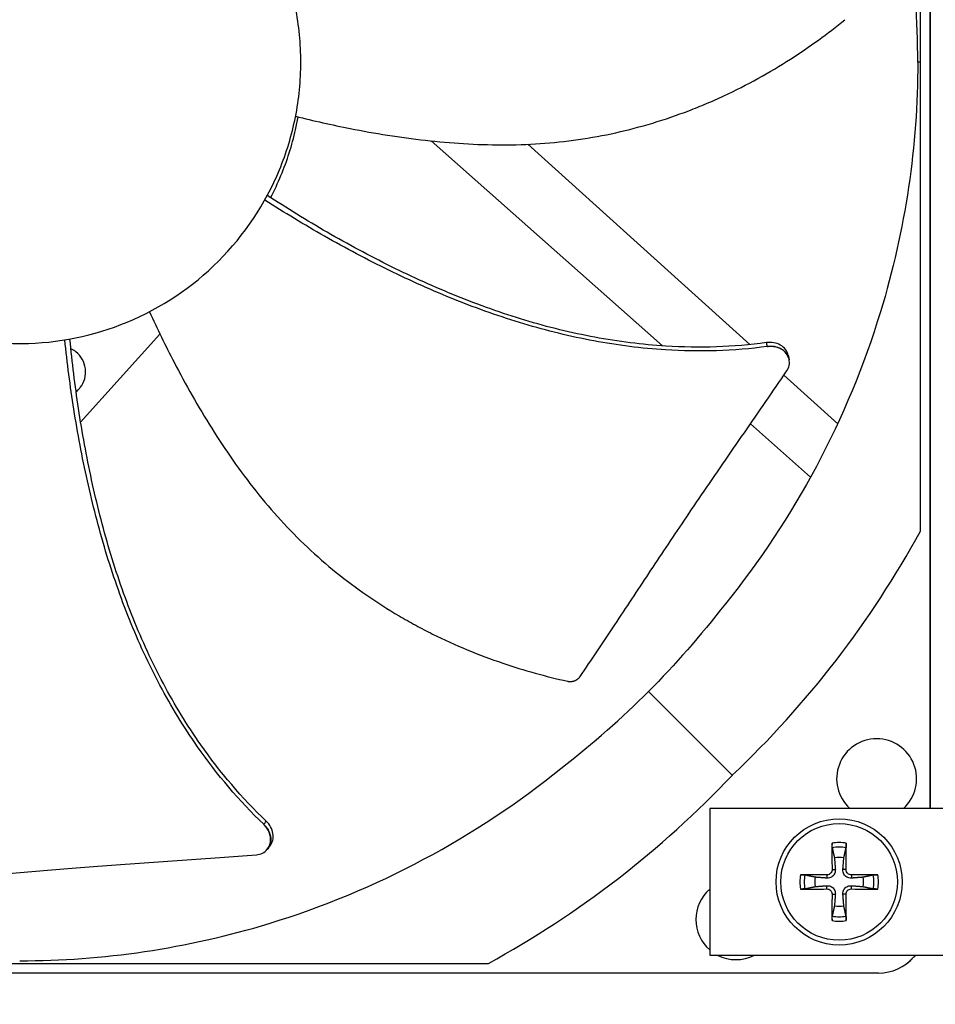
# Model space of a CAD drawing. Units: inches. Extents: x -75 to 34, y -12 to 51.
# Drawn here: x -39 to -37, y -3 to -1 of the extents above; entities that cross this region are included whole.
import ezdxf

# ---------------------------------------------------------------- set-up
doc = ezdxf.new("R2010")
doc.units = ezdxf.units.IN
doc.header["$MEASUREMENT"] = 0
for name, color, linetype in [('Fan', 84, 'Continuous'), ('Visible (ANSI)', 7, 'Continuous'), ('Visible Narrow (ANSI)', 7, 'Continuous')]:
    doc.layers.add(name, color=color, linetype=linetype)

msp = doc.modelspace()

# ---------------------------------------------------------------- linework, layer by layer
at = {"layer": 'Fan'}
for p, q in [((-37.00738, 0.74691), (-37.00738, -2.91784)), ((-37.00733, -2.91784), (-37.00733, 0.74691)), ((-37.03204, -2.21064), (-37.03204, 0.1818)), ((-37.03204, -1.01442), (-37.0387, -1.01442)), ((-38.28087, -1.21497), (-37.69003, -1.73798)), ((-37.46714, -1.73462), (-38.03395, -1.22359)), ((-39.17541, -1.93217), (-38.97298, -1.70764)), ((-37.67826, -1.7484), (-37.67826, -1.74841)), ((-37.36719, -1.77255), (-37.36706, -1.77321)), ((-37.2432, -1.93652), (-37.38054, -1.8127)), ((-39.19747, -1.86839), (-39.19747, -1.86838)), ((-39.18549, -1.94334), (-39.18548, -1.94334)), ((-37.46572, -1.93654), (-37.31216, -2.07247)), ((-37.51209, -2.83332), (-37.72597, -2.61944)), ((-37.56947, -2.91796), (-37.56975, -3.29202)), ((-36.44447, -2.91772), (-37.56947, -2.91796)), ((-38.69931, -3.02247), (-38.69974, -3.02298)), ((-37.27081, -3.0874), (-37.27108, -3.09573)), ((-37.25751, -3.0741), (-37.24918, -3.07383)), ((-37.22153, -3.0741), (-37.22986, -3.07383)), ((-37.20823, -3.0874), (-37.20796, -3.09573)), ((-37.27081, -3.12338), (-37.27108, -3.11505)), ((-37.25751, -3.13668), (-37.24918, -3.13695)), ((-37.22153, -3.13668), (-37.22986, -3.13695)), ((-37.20823, -3.12338), (-37.20796, -3.11505)), ((-40.52721, -3.31337), (-38.13477, -3.31337)), ((-37.56975, -3.29202), (-36.44475, -3.29286)), ((-37.13925, -3.33803), (-41.52274, -3.33803)), ((-37.1392, -3.33803), (-37.13925, -3.33803))]:
    msp.add_line(p, q, dxfattribs=at)
for radius in [0.161, 0.14893]:
    msp.add_circle((-37.23952, -3.10539), radius, dxfattribs=at)
for centre, radius, start, end in [((-37.14374, -2.84236), 0.10211, 312.32794, 227.69677), ((-37.23952, -3.10539), 0.10025, 79.55746, 100.44254), ((-37.23952, -3.10539), 0.08899, 78.65861, 101.34139), ((-37.23952, -3.10539), 0.06214, 78.91297, 101.08703), ((-37.23952, -3.10539), 0.10025, 169.55746, 190.44254), ((-37.23952, -3.10539), 0.08899, 168.65861, 191.34139), ((-37.23952, -3.10539), 0.08899, 348.65861, 11.34139), ((-37.23952, -3.10539), 0.10025, 349.55746, 10.44254), ((-37.23952, -3.10539), 0.06214, 168.91297, 191.08703), ((-37.23952, -3.10539), 0.06214, 348.91297, 11.08703), ((-37.50304, -3.20167), 0.10211, 130.69428, 229.21991), ((-37.23952, -3.10539), 0.06214, 258.91297, 281.08703), ((-37.23952, -3.10539), 0.10025, 259.55746, 280.44254), ((-37.23952, -3.10539), 0.08899, 258.65861, 281.34139), ((-37.50304, -3.20167), 0.10211, 242.24918, 297.66501)]:
    msp.add_arc(centre, radius, start, end, dxfattribs=at)
for centre, major_axis, ratio, start_param, end_param in [((-39.36324, -0.97998), (2.58097, -0.56256), 0.9722402, 5.6989217, 6.0047152), ((-39.36543, -0.98217), (-0.56256, 2.58097), 0.9722402, 3.4200627, 3.7258562), ((-37.23848, -3.10536), (0.00666, -0.20919), 0.0871557, 4.219033, 4.5596247), ((-37.24056, -3.10536), (0.00666, 0.20919), 0.0871557, 4.8651532, 5.205745), ((-37.23955, -3.10643), (-0.20919, 0.00666), 0.0871557, 4.8651532, 5.205745), ((-37.23949, -3.10643), (-0.20919, -0.00666), 0.0871557, 4.219033, 4.5596247), ((-37.23955, -3.10435), (0.20919, 0.00666), 0.0871557, 4.219033, 4.5596247), ((-37.23848, -3.10542), (-0.00666, -0.20919), 0.0871557, 4.8651532, 5.205745), ((-37.24056, -3.10542), (-0.00666, 0.20919), 0.0871557, 4.219033, 4.5596247), ((-37.23949, -3.10435), (0.20919, -0.00666), 0.0871557, 4.8651532, 5.205745), ((-37.13925, -3.21354), (0, 0.12448), 0.9771114, 3.1415927, 3.9809929), ((-37.1392, -3.21354), (0, 0.12448), 0.9771114, 3.1415927, 3.9809929), ((-37.13186, -3.20616), (-0.12448, 0), 0.9771114, 2.3021924, 2.3533584), ((-37.13181, -3.20616), (-0.12448, 0), 0.9771114, 2.3021924, 2.353358)]:
    msp.add_ellipse(centre, major_axis=major_axis, ratio=ratio, start_param=start_param, end_param=end_param, dxfattribs=at)
for points, knots in [([(-37.0387, -1.01442), (-37.03876, -0.80311), (-37.06989, -0.58777), (-37.13401, -0.37764), (-37.21781, -0.10299), (-37.35449, 0.15036), (-37.52973, 0.36704)], [-2.7936965, -2.7936965, -2.7936965, -2.7936965, -2.0638841, -2.0638841, -2.0638841, -1.1100546, -1.1100546, -1.1100546, -1.1100546]), ([(-38.61347, -1.01442), (-38.61347, -0.96746), (-38.6181, -0.9205), (-38.62726, -0.87444), (-38.63642, -0.82838), (-38.65012, -0.78323), (-38.66808, -0.73983), (-38.70399, -0.65303), (-38.75718, -0.57347), (-38.82359, -0.50705), (-38.89001, -0.44062), (-38.9696, -0.38744), (-39.05639, -0.35149), (-39.14317, -0.31554), (-39.23706, -0.29686), (-39.33099, -0.29686), (-39.33277, -0.29686), (-39.33455, -0.29687), (-39.33633, -0.29688), (-39.42847, -0.29758), (-39.52045, -0.31622), (-39.60559, -0.35149), (-39.69238, -0.38744), (-39.77195, -0.4406), (-39.83837, -0.50703), (-39.9048, -0.57345), (-39.95798, -0.65304), (-39.99392, -0.73982), (-40.02987, -0.8266), (-40.04854, -0.92049), (-40.04854, -1.01442)], [-4.5082984, -4.5082984, -4.5082984, -4.5082984, -4.3674141, -4.3674141, -4.3674141, -4.2265226, -4.2265226, -4.2265226, -3.9447611, -3.9447611, -3.9447611, -3.6629924, -3.6629924, -3.6629924, -3.3812237, -3.3812237, -3.3812237, -3.3758863, -3.3758863, -3.3758863, -3.0994579, -3.0994579, -3.0994579, -2.8176865, -2.8176865, -2.8176865, -2.5359177, -2.5359177, -2.5359177, -2.2541491, -2.2541491, -2.2541491, -2.2541491]), ([(-38.62682, -1.15217), (-38.58083, -1.16364), (-38.47181, -1.18823), (-38.29602, -1.21634), (-38.10007, -1.22934), (-37.93734, -1.21872), (-37.80934, -1.19526), (-37.71494, -1.17049), (-37.63804, -1.1442), (-37.57785, -1.11995), (-37.48895, -1.08053), (-37.36749, -1.01294), (-37.26887, -0.94142), (-37.22473, -0.90577)], [-1.4641096, -1.4641096, -1.4641096, -1.4641096, -1.3231165, -1.1340998, -0.9450832, -0.7560665, -0.6615582, -0.5670499, -0.4725416, -0.4252874, -0.3780333, -0.1890166, -0.0211877, -0.0211877, -0.0211877, -0.0211877]), ([(-40.04854, -1.01442), (-40.04854, -1.0162), (-40.04854, -1.01798), (-40.04852, -1.01976), (-40.04783, -1.1119), (-40.02919, -1.20388), (-39.99392, -1.28902), (-39.95797, -1.37581), (-39.90481, -1.45537), (-39.83838, -1.5218), (-39.77196, -1.58822), (-39.69237, -1.6414), (-39.60559, -1.67735), (-39.5188, -1.7133), (-39.42492, -1.73197), (-39.33099, -1.73197), (-39.32921, -1.73197), (-39.32743, -1.73196), (-39.32565, -1.73195), (-39.2335, -1.73126), (-39.14154, -1.71262), (-39.05639, -1.67735), (-38.96961, -1.6414), (-38.89003, -1.58823), (-38.8236, -1.5218), (-38.75718, -1.45538), (-38.70399, -1.3758), (-38.66808, -1.28901), (-38.65012, -1.24562), (-38.63642, -1.20046), (-38.62726, -1.1544), (-38.6181, -1.10834), (-38.61347, -1.06138), (-38.61347, -1.01442)], [-2.2541491, -2.2541491, -2.2541491, -2.2541491, -2.2488118, -2.2488118, -2.2488118, -1.9723835, -1.9723835, -1.9723835, -1.6906122, -1.6906122, -1.6906122, -1.4088432, -1.4088432, -1.4088432, -1.1270746, -1.1270746, -1.1270746, -1.1217433, -1.1217433, -1.1217433, -0.8453158, -0.8453158, -0.8453158, -0.5635492, -0.5635492, -0.5635492, -0.2817758, -0.2817758, -0.2817758, -0.1408879, -0.1408879, -0.1408879, 0, 0, 0, 0]), ([(-37.0387, -1.01442), (-37.03876, -1.22572), (-37.06989, -1.44106), (-37.13401, -1.6512), (-37.21781, -1.92584), (-37.35449, -2.17919), (-37.52973, -2.39587)], [-2.7936965, -2.7936965, -2.7936965, -2.7936965, -2.0638841, -2.0638841, -2.0638841, -1.1100546, -1.1100546, -1.1100546, -1.1100546]), ([(-38.69053, -1.35985), (-38.68093, -1.34141), (-38.67211, -1.32252), (-38.64839, -1.26539), (-38.63591, -1.22614), (-38.62442, -1.17557), (-38.62221, -1.1647), (-38.62026, -1.1538)], [2.0874771, 2.0874771, 2.0874771, 2.0874771, 2.15168434, 2.15168434, 2.27818053, 2.27818053, 2.31270611, 2.31270611, 2.31270611, 2.31270611]), ([(-37.42478, -1.72953), (-37.50949, -1.74123), (-37.65718, -1.74559), (-37.86357, -1.71945), (-38.04216, -1.67543), (-38.21579, -1.61339), (-38.38441, -1.53708), (-38.54575, -1.45039), (-38.64907, -1.38678), (-38.69908, -1.35432)], [0.1119019, 0.1119019, 0.1119019, 0.1119019, 0.3780333, 0.5670499, 0.7560665, 0.9450832, 1.1340998, 1.3231165, 1.5064375, 1.5064375, 1.5064375, 1.5064375]), ([(-37.42266, -1.73954), (-37.50853, -1.75116), (-37.65773, -1.75527), (-37.86582, -1.72878), (-38.04545, -1.68464), (-38.22006, -1.62268), (-38.3897, -1.54671), (-38.55169, -1.46076), (-38.65543, -1.39791), (-38.70551, -1.36599)], [0.1106744, 0.1106744, 0.1106744, 0.1106744, 0.3780333, 0.5670499, 0.7560665, 0.9450832, 1.1340998, 1.3231165, 1.505084, 1.505084, 1.505084, 1.505084]), ([(-38.99964, -1.65086), (-38.97994, -1.69397), (-38.93119, -1.79453), (-38.84357, -1.94949), (-38.73156, -2.11079), (-38.6218, -2.2314), (-38.52364, -2.31684), (-38.44542, -2.3752), (-38.37692, -2.41894), (-38.32043, -2.45087), (-38.23418, -2.49581), (-38.10561, -2.54862), (-37.98821, -2.58113), (-37.93282, -2.59342)], [-1.4640964, -1.4640964, -1.4640964, -1.4640964, -1.3231165, -1.1340998, -0.9450832, -0.7560665, -0.6615582, -0.5670499, -0.4725416, -0.4252874, -0.3780333, -0.1890166, -0.0211877, -0.0211877, -0.0211877, -0.0211877]), ([(-38.70809, -2.95852), (-38.77071, -2.89862), (-38.86696, -2.78454), (-38.97598, -2.60533), (-39.05347, -2.43737), (-39.1139, -2.26222), (-39.16027, -2.08223), (-39.19407, -1.90199), (-39.20961, -1.78169), (-39.21588, -1.72264)], [0.1106744, 0.1106744, 0.1106744, 0.1106744, 0.3780333, 0.5670499, 0.7560665, 0.9450832, 1.1340998, 1.3231165, 1.505093, 1.505093, 1.505093, 1.505093]), ([(-38.70159, -2.95062), (-38.76355, -2.89169), (-38.85904, -2.77893), (-38.96728, -2.60128), (-39.04422, -2.4342), (-39.10397, -2.25977), (-39.14944, -2.08036), (-39.18226, -1.90016), (-39.19694, -1.77972), (-39.20275, -1.72038)], [0.1119019, 0.1119019, 0.1119019, 0.1119019, 0.3780333, 0.5670499, 0.7560665, 0.9450832, 1.1340998, 1.3231165, 1.5064532, 1.5064532, 1.5064532, 1.5064532]), ([(-37.36901, -1.76317), (-37.36909, -1.76275), (-37.36918, -1.76232), (-37.37052, -1.75656), (-37.37295, -1.75153), (-37.37996, -1.7426), (-37.38447, -1.73878), (-37.39481, -1.73296), (-37.4005, -1.73095), (-37.41249, -1.72881), (-37.41868, -1.72869), (-37.42478, -1.72953)], [0.09024603, 0.09024603, 0.09024603, 0.09024603, 0.09411872, 0.09411872, 0.14306792, 0.14306792, 0.19202167, 0.19202167, 0.23922364, 0.23922364, 0.28612437, 0.28612437, 0.28612437, 0.28612437]), ([(-39.18681, -1.85634), (-39.17811, -1.8465), (-39.17728, -1.84551), (-39.17118, -1.83754), (-39.16738, -1.82989), (-39.16283, -1.81343), (-39.16218, -1.80476), (-39.16428, -1.78763), (-39.16703, -1.77936), (-39.17543, -1.7646), (-39.18093, -1.7582), (-39.19142, -1.7499), (-39.19571, -1.74725), (-39.20024, -1.74511)], [-0.3733805, -0.3733805, -0.3733805, -0.3733805, -0.36160367, -0.36160367, -0.2971877, -0.2971877, -0.23184271, -0.23184271, -0.16613796, -0.16613796, -0.10238864, -0.10238864, -0.06407772, -0.06407772, -0.06407772, -0.06407772]), ([(-37.37368, -1.80272), (-37.37049, -1.79809), (-37.36829, -1.79303), (-37.3661, -1.78255), (-37.36613, -1.77721), (-37.36852, -1.76671), (-37.37094, -1.76167), (-37.37791, -1.75272), (-37.38241, -1.74889), (-37.39273, -1.74304), (-37.39841, -1.74101), (-37.41038, -1.73885), (-37.41656, -1.73871), (-37.42266, -1.73954)], [-0.28606757, -0.28606757, -0.28606757, -0.28606757, -0.23922669, -0.23922669, -0.1919871, -0.1919871, -0.14303532, -0.14303532, -0.09407907, -0.09407907, -0.04687533, -0.04687533, -0.00001269, -0.00001269, -0.00001269, -0.00001269]), ([(-37.90082, -2.58172), (-37.87117, -2.53803), (-37.84382, -2.4972), (-37.81746, -2.45762), (-37.80266, -2.43541), (-37.78818, -2.41358), (-37.77379, -2.39187), (-37.75939, -2.37015), (-37.74507, -2.34853), (-37.73062, -2.32674), (-37.71616, -2.30495), (-37.70156, -2.28298), (-37.68658, -2.26053), (-37.6716, -2.23809), (-37.65624, -2.21516), (-37.6403, -2.19152), (-37.62437, -2.16787), (-37.60785, -2.1435), (-37.5904, -2.11797), (-37.57296, -2.09243), (-37.55457, -2.06572), (-37.53626, -2.03911), (-37.51794, -2.01249), (-37.4997, -1.98595), (-37.48144, -1.9594), (-37.46317, -1.93284), (-37.44489, -1.90626), (-37.42662, -1.87969), (-37.40897, -1.85403), (-37.39132, -1.82838), (-37.37368, -1.80272)], [-0.92018523, -0.92018523, -0.92018523, -0.92018523, -0.78104286, -0.78104286, -0.78104286, -0.70293858, -0.70293858, -0.70293858, -0.62483429, -0.62483429, -0.62483429, -0.54673001, -0.54673001, -0.54673001, -0.46862572, -0.46862572, -0.46862572, -0.39052143, -0.39052143, -0.39052143, -0.31241715, -0.31241715, -0.31241715, -0.23431286, -0.23431286, -0.23431286, -0.15620857, -0.15620857, -0.15620857, -0.08078383, -0.08078383, -0.08078383, -0.08078383]), ([(-37.93282, -2.59342), (-37.93214, -2.59357), (-37.93146, -2.5937), (-37.93078, -2.5938), (-37.93008, -2.59391), (-37.92938, -2.594), (-37.92868, -2.59407), (-37.92797, -2.59413), (-37.92725, -2.59417), (-37.92653, -2.59419), (-37.92581, -2.59421), (-37.92508, -2.59421), (-37.92435, -2.59418), (-37.92362, -2.59415), (-37.92288, -2.5941), (-37.92216, -2.59402), (-37.92142, -2.59394), (-37.92069, -2.59384), (-37.91996, -2.59371), (-37.91923, -2.59358), (-37.91851, -2.59342), (-37.91779, -2.59325), (-37.91707, -2.59307), (-37.91636, -2.59286), (-37.91565, -2.59263), (-37.91495, -2.5924), (-37.91426, -2.59215), (-37.91358, -2.59187), (-37.9129, -2.5916), (-37.91223, -2.5913), (-37.91158, -2.59097), (-37.91093, -2.59065), (-37.91029, -2.59031), (-37.90967, -2.58994), (-37.90906, -2.58958), (-37.90846, -2.5892), (-37.90787, -2.58879), (-37.90729, -2.58839), (-37.90673, -2.58797), (-37.90619, -2.58754), (-37.90566, -2.5871), (-37.90514, -2.58665), (-37.90464, -2.58618), (-37.90415, -2.58572), (-37.90368, -2.58525), (-37.90322, -2.58475), (-37.90278, -2.58427), (-37.90235, -2.58377), (-37.90195, -2.58326), (-37.90155, -2.58276), (-37.90117, -2.58224), (-37.90082, -2.58172)], [-0.037237658, -0.037237658, -0.037237658, -0.037237658, -0.035163436, -0.035163436, -0.035163436, -0.033047847, -0.033047847, -0.033047847, -0.030895052, -0.030895052, -0.030895052, -0.028709728, -0.028709728, -0.028709728, -0.026497035, -0.026497035, -0.026497035, -0.024262561, -0.024262561, -0.024262561, -0.022012245, -0.022012245, -0.022012245, -0.019752285, -0.019752285, -0.019752285, -0.017489049, -0.017489049, -0.017489049, -0.015228956, -0.015228956, -0.015228956, -0.012978379, -0.012978379, -0.012978379, -0.01074353, -0.01074353, -0.01074353, -0.008530366, -0.008530366, -0.008530366, -0.006344494, -0.006344494, -0.006344494, -0.004191097, -0.004191097, -0.004191097, -0.002074876, -0.002074876, -0.002074876, 0, 0, 0, 0]), ([(-39.33099, -3.30671), (-39.11968, -3.30665), (-38.90435, -3.27552), (-38.69421, -3.2114), (-38.41957, -3.1276), (-38.16622, -2.99092), (-37.94953, -2.81568)], [-2.7936965, -2.7936965, -2.7936965, -2.7936965, -2.0638841, -2.0638841, -2.0638841, -1.1100546, -1.1100546, -1.1100546, -1.1100546]), ([(-38.72694, -3.03621), (-38.72133, -3.03581), (-38.71601, -3.03438), (-38.70645, -3.02956), (-38.70229, -3.0262), (-38.69558, -3.01779), (-38.69314, -3.01275), (-38.69049, -3.00172), (-38.6903, -2.99582), (-38.69217, -2.98411), (-38.69412, -2.9784), (-38.69989, -2.96769), (-38.70364, -2.96277), (-38.70809, -2.95852)], [-0.28606759, -0.28606759, -0.28606759, -0.28606759, -0.23922671, -0.23922671, -0.19198712, -0.19198712, -0.14303533, -0.14303533, -0.09407908, -0.09407908, -0.04687533, -0.04687533, -0.00001269, -0.00001269, -0.00001269, -0.00001269]), ([(-38.69311, -3.0152), (-38.69283, -3.01487), (-38.69256, -3.01453), (-38.68889, -3.0099), (-38.68647, -3.00485), (-38.68386, -2.99381), (-38.68369, -2.9879), (-38.68558, -2.97619), (-38.68756, -2.97048), (-38.69336, -2.95978), (-38.69713, -2.95486), (-38.70159, -2.95062)], [0.09024603, 0.09024603, 0.09024603, 0.09024603, 0.09411872, 0.09411872, 0.14306792, 0.14306792, 0.19202168, 0.19202168, 0.23922364, 0.23922364, 0.28612437, 0.28612437, 0.28612437, 0.28612437]), ([(-37.25702, -3.01814), (-37.2571, -3.01775), (-37.25719, -3.01721), (-37.25734, -3.01592), (-37.25743, -3.01491), (-37.25756, -3.01302), (-37.25762, -3.01181), (-37.25768, -3.00976), (-37.2577, -3.00855), (-37.2577, -3.00734), (-37.25769, -3.00707), (-37.25769, -3.0068)], [0.071286723, 0.071286723, 0.071286723, 0.071286723, 0.077552899, 0.077552899, 0.085291702, 0.085291702, 0.093119315, 0.093119315, 0.100952605, 0.100952605, 0.10310944, 0.10310944, 0.10310944, 0.10310944]), ([(-37.22135, -3.0068), (-37.22135, -3.00707), (-37.22134, -3.00734), (-37.22134, -3.00855), (-37.22136, -3.00976), (-37.22142, -3.01181), (-37.22148, -3.01302), (-37.22161, -3.01491), (-37.2217, -3.01592), (-37.22186, -3.01721), (-37.22194, -3.01775), (-37.22202, -3.01814)], [0.021217555, 0.021217555, 0.021217555, 0.021217555, 0.02337439, 0.02337439, 0.03120768, 0.03120768, 0.039035293, 0.039035293, 0.046774096, 0.046774096, 0.053040273, 0.053040273, 0.053040273, 0.053040273]), ([(-39.66466, -3.10977), (-39.61201, -3.1057), (-39.56304, -3.10164), (-39.51566, -3.09757), (-39.48907, -3.09528), (-39.46298, -3.093), (-39.43702, -3.09072), (-39.41106, -3.08843), (-39.38524, -3.08615), (-39.35919, -3.08386), (-39.33314, -3.08158), (-39.30686, -3.07929), (-39.27997, -3.07701), (-39.25308, -3.07472), (-39.22558, -3.07244), (-39.19716, -3.07016), (-39.16873, -3.06788), (-39.13939, -3.0656), (-39.10854, -3.06332), (-39.0777, -3.06104), (-39.04536, -3.05876), (-39.01313, -3.05648), (-38.9809, -3.0542), (-38.94878, -3.05192), (-38.91663, -3.04964), (-38.88448, -3.04736), (-38.8523, -3.04509), (-38.82013, -3.04281), (-38.78906, -3.04061), (-38.75801, -3.03841), (-38.72694, -3.03621)], [-0.92018523, -0.92018523, -0.92018523, -0.92018523, -0.78104286, -0.78104286, -0.78104286, -0.70293858, -0.70293858, -0.70293858, -0.62483429, -0.62483429, -0.62483429, -0.54673001, -0.54673001, -0.54673001, -0.46862572, -0.46862572, -0.46862572, -0.39052143, -0.39052143, -0.39052143, -0.31241715, -0.31241715, -0.31241715, -0.23431286, -0.23431286, -0.23431286, -0.15620857, -0.15620857, -0.15620857, -0.08078383, -0.08078383, -0.08078383, -0.08078383]), ([(-37.33811, -3.08722), (-37.33784, -3.08722), (-37.33757, -3.08721), (-37.33636, -3.08721), (-37.33515, -3.08723), (-37.3331, -3.08729), (-37.33189, -3.08735), (-37.33, -3.08748), (-37.32899, -3.08757), (-37.3277, -3.08773), (-37.32716, -3.08781), (-37.32677, -3.08789)], [0.021217555, 0.021217555, 0.021217555, 0.021217555, 0.02337439, 0.02337439, 0.03120768, 0.03120768, 0.039035293, 0.039035293, 0.046774096, 0.046774096, 0.053040273, 0.053040273, 0.053040273, 0.053040273]), ([(-37.24918, -3.07383), (-37.24899, -3.07624), (-37.24924, -3.07875), (-37.25028, -3.0825), (-37.25093, -3.08414), (-37.25269, -3.08723), (-37.25381, -3.08868), (-37.25623, -3.0911), (-37.25768, -3.09222), (-37.26077, -3.09398), (-37.26241, -3.09463), (-37.26616, -3.09567), (-37.26867, -3.09592), (-37.27108, -3.09573)], [0.234363821, 0.234363821, 0.234363821, 0.234363821, 0.253530826, 0.253530826, 0.266545561, 0.266545561, 0.279560296, 0.279560296, 0.29257503, 0.29257503, 0.305589765, 0.305589765, 0.32475677, 0.32475677, 0.32475677, 0.32475677]), ([(-37.25751, -3.0741), (-37.25748, -3.0757), (-37.25776, -3.07742), (-37.25899, -3.08063), (-37.25994, -3.0821), (-37.26216, -3.08446), (-37.26357, -3.0855), (-37.26669, -3.08693), (-37.26839, -3.08732), (-37.27026, -3.0874), (-37.27054, -3.0874), (-37.27081, -3.0874)], [0, 0, 0, 0, 0.012351042, 0.012351042, 0.024702084, 0.024702084, 0.037028418, 0.037028418, 0.049354751, 0.049354751, 0.05144155, 0.05144155, 0.05144155, 0.05144155]), ([(-37.20796, -3.09573), (-37.21037, -3.09592), (-37.21288, -3.09567), (-37.21663, -3.09463), (-37.21827, -3.09398), (-37.22136, -3.09222), (-37.22281, -3.0911), (-37.22523, -3.08868), (-37.22635, -3.08723), (-37.22811, -3.08414), (-37.22876, -3.0825), (-37.2298, -3.07875), (-37.23005, -3.07624), (-37.22986, -3.07383)], [0.234363821, 0.234363821, 0.234363821, 0.234363821, 0.253530826, 0.253530826, 0.266545561, 0.266545561, 0.279560296, 0.279560296, 0.29257503, 0.29257503, 0.305589765, 0.305589765, 0.32475677, 0.32475677, 0.32475677, 0.32475677]), ([(-37.20823, -3.0874), (-37.20983, -3.08743), (-37.21155, -3.08715), (-37.21476, -3.08592), (-37.21623, -3.08497), (-37.21859, -3.08275), (-37.21963, -3.08134), (-37.22106, -3.07822), (-37.22145, -3.07652), (-37.22153, -3.07465), (-37.22153, -3.07437), (-37.22153, -3.0741)], [0, 0, 0, 0, 0.012351042, 0.012351042, 0.024702084, 0.024702084, 0.037028418, 0.037028418, 0.049354751, 0.049354751, 0.05144155, 0.05144155, 0.05144155, 0.05144155]), ([(-37.15227, -3.08789), (-37.15188, -3.08781), (-37.15134, -3.08773), (-37.15005, -3.08757), (-37.14904, -3.08748), (-37.14715, -3.08735), (-37.14594, -3.08729), (-37.14389, -3.08723), (-37.14268, -3.08721), (-37.14147, -3.08721), (-37.1412, -3.08722), (-37.14093, -3.08722)], [0.071286723, 0.071286723, 0.071286723, 0.071286723, 0.077552899, 0.077552899, 0.085291702, 0.085291702, 0.093119315, 0.093119315, 0.100952605, 0.100952605, 0.10310944, 0.10310944, 0.10310944, 0.10310944]), ([(-37.32677, -3.12289), (-37.32716, -3.12297), (-37.3277, -3.12306), (-37.32899, -3.12321), (-37.33, -3.1233), (-37.33189, -3.12343), (-37.3331, -3.12349), (-37.33515, -3.12355), (-37.33636, -3.12357), (-37.33757, -3.12357), (-37.33784, -3.12356), (-37.33811, -3.12356)], [0.071286723, 0.071286723, 0.071286723, 0.071286723, 0.077552899, 0.077552899, 0.085291702, 0.085291702, 0.093119315, 0.093119315, 0.100952605, 0.100952605, 0.10310944, 0.10310944, 0.10310944, 0.10310944]), ([(-37.27108, -3.11505), (-37.26867, -3.11486), (-37.26616, -3.11511), (-37.26241, -3.11615), (-37.26077, -3.1168), (-37.25768, -3.11856), (-37.25623, -3.11968), (-37.25381, -3.1221), (-37.25269, -3.12355), (-37.25093, -3.12664), (-37.25028, -3.12828), (-37.24924, -3.13203), (-37.24899, -3.13454), (-37.24918, -3.13695)], [0.234363821, 0.234363821, 0.234363821, 0.234363821, 0.253530826, 0.253530826, 0.266545561, 0.266545561, 0.279560296, 0.279560296, 0.29257503, 0.29257503, 0.305589765, 0.305589765, 0.32475677, 0.32475677, 0.32475677, 0.32475677]), ([(-37.27081, -3.12338), (-37.26921, -3.12335), (-37.26749, -3.12363), (-37.26428, -3.12486), (-37.26281, -3.12581), (-37.26045, -3.12803), (-37.25941, -3.12944), (-37.25798, -3.13256), (-37.25759, -3.13426), (-37.25751, -3.13613), (-37.25751, -3.13641), (-37.25751, -3.13668)], [0, 0, 0, 0, 0.012351042, 0.012351042, 0.024702084, 0.024702084, 0.037028418, 0.037028418, 0.049354751, 0.049354751, 0.05144155, 0.05144155, 0.05144155, 0.05144155]), ([(-37.22986, -3.13695), (-37.23005, -3.13454), (-37.2298, -3.13203), (-37.22876, -3.12828), (-37.22811, -3.12664), (-37.22635, -3.12355), (-37.22523, -3.1221), (-37.22281, -3.11968), (-37.22136, -3.11856), (-37.21827, -3.1168), (-37.21663, -3.11615), (-37.21288, -3.11511), (-37.21037, -3.11486), (-37.20796, -3.11505)], [0.234363821, 0.234363821, 0.234363821, 0.234363821, 0.253530826, 0.253530826, 0.266545561, 0.266545561, 0.279560296, 0.279560296, 0.29257503, 0.29257503, 0.305589765, 0.305589765, 0.32475677, 0.32475677, 0.32475677, 0.32475677]), ([(-37.22153, -3.13668), (-37.22156, -3.13508), (-37.22128, -3.13336), (-37.22005, -3.13015), (-37.2191, -3.12868), (-37.21688, -3.12632), (-37.21547, -3.12528), (-37.21235, -3.12385), (-37.21065, -3.12346), (-37.20878, -3.12338), (-37.2085, -3.12338), (-37.20823, -3.12338)], [0, 0, 0, 0, 0.012351042, 0.012351042, 0.024702084, 0.024702084, 0.037028418, 0.037028418, 0.049354751, 0.049354751, 0.05144155, 0.05144155, 0.05144155, 0.05144155]), ([(-37.14093, -3.12356), (-37.1412, -3.12356), (-37.14147, -3.12357), (-37.14268, -3.12357), (-37.14389, -3.12355), (-37.14594, -3.12349), (-37.14715, -3.12343), (-37.14904, -3.1233), (-37.15005, -3.12321), (-37.15134, -3.12306), (-37.15188, -3.12297), (-37.15227, -3.12289)], [0.021217555, 0.021217555, 0.021217555, 0.021217555, 0.02337439, 0.02337439, 0.03120768, 0.03120768, 0.039035293, 0.039035293, 0.046774096, 0.046774096, 0.053040273, 0.053040273, 0.053040273, 0.053040273]), ([(-37.25769, -3.20398), (-37.25769, -3.20371), (-37.2577, -3.20344), (-37.2577, -3.20223), (-37.25768, -3.20102), (-37.25762, -3.19897), (-37.25756, -3.19776), (-37.25743, -3.19587), (-37.25734, -3.19486), (-37.25719, -3.19357), (-37.2571, -3.19303), (-37.25702, -3.19264)], [0.021217555, 0.021217555, 0.021217555, 0.021217555, 0.02337439, 0.02337439, 0.03120768, 0.03120768, 0.039035293, 0.039035293, 0.046774096, 0.046774096, 0.053040273, 0.053040273, 0.053040273, 0.053040273]), ([(-37.22202, -3.19264), (-37.22194, -3.19303), (-37.22186, -3.19357), (-37.2217, -3.19486), (-37.22161, -3.19587), (-37.22148, -3.19776), (-37.22142, -3.19897), (-37.22136, -3.20102), (-37.22134, -3.20223), (-37.22134, -3.20344), (-37.22135, -3.20371), (-37.22135, -3.20398)], [0.071286723, 0.071286723, 0.071286723, 0.071286723, 0.077552899, 0.077552899, 0.085291702, 0.085291702, 0.093119315, 0.093119315, 0.100952605, 0.100952605, 0.10310944, 0.10310944, 0.10310944, 0.10310944])]:
    msp.add_open_spline(points, degree=3, knots=knots, dxfattribs=at)
for points in [[(-38.99964, -1.65086), (-38.99948, -1.65078), (-38.99932, -1.6507), (-38.99917, -1.65061)], [(-37.42266, -1.73954), (-37.42337, -1.7362), (-37.42408, -1.73287), (-37.42478, -1.72953)], [(-37.36901, -1.76317), (-37.3684, -1.7663), (-37.3678, -1.76942), (-37.36719, -1.77255)], [(-37.52973, -2.39587), (-37.59468, -2.47956), (-37.65814, -2.55161), (-37.72597, -2.61944)], [(-37.94953, -2.81568), (-37.86585, -2.75073), (-37.79379, -2.68727), (-37.72597, -2.61944)], [(-38.70809, -2.95852), (-38.70592, -2.95588), (-38.70376, -2.95325), (-38.70159, -2.95062)], [(-38.69311, -3.0152), (-38.69518, -3.01762), (-38.69724, -3.02004), (-38.69931, -3.02247)]]:
    msp.add_open_spline(points, degree=3, dxfattribs=at)
for points, weights in [([(-37.42266, -1.73954), (-37.37508, -1.73185), (-37.36719, -1.77255)], [0.999996391312, 0.622605038328, 0.747936769773]), ([(-38.70809, -2.95852), (-38.67242, -2.99092), (-38.69931, -3.02247)], [0.999996391278, 0.622605027705, 0.747936776832]), ([(-37.25702, -3.01814), (-37.25375, -3.03361), (-37.25147, -3.04441)], [1.00365917717, 1.01795398471, 1]), ([(-37.22757, -3.04441), (-37.22529, -3.03361), (-37.22202, -3.01814)], [1, 1.0179539845, 1.00365917713]), ([(-37.25147, -3.04441), (-37.24996, -3.06366), (-37.24918, -3.07383)], [1, 1.38541457538, 1.73210935313]), ([(-37.22986, -3.07383), (-37.22908, -3.06366), (-37.22757, -3.04441)], [1.73210935317, 1.3854145754, 1]), ([(-37.3005, -3.09344), (-37.3113, -3.09116), (-37.32677, -3.08789)], [1, 1.01795398464, 1.00365917716]), ([(-37.15227, -3.08789), (-37.16774, -3.09116), (-37.17854, -3.09344)], [1.00365915768, 1.0179538839, 1]), ([(-37.27108, -3.09573), (-37.28125, -3.09495), (-37.3005, -3.09344)], [1.73210935317, 1.3854145754, 1]), ([(-37.17854, -3.09344), (-37.19779, -3.09495), (-37.20796, -3.09573)], [1, 1.38541457538, 1.73210935313]), ([(-37.32677, -3.12289), (-37.3113, -3.11962), (-37.3005, -3.11734)], [1.00365915768, 1.0179538839, 1]), ([(-37.3005, -3.11734), (-37.28125, -3.11583), (-37.27108, -3.11505)], [1, 1.38541457538, 1.73210935313]), ([(-37.24918, -3.13695), (-37.24996, -3.14712), (-37.25147, -3.16637)], [1.73210935317, 1.3854145754, 1]), ([(-37.22757, -3.16637), (-37.22908, -3.14712), (-37.22986, -3.13695)], [1, 1.38541457538, 1.73210935313]), ([(-37.20796, -3.11505), (-37.19779, -3.11583), (-37.17854, -3.11734)], [1.73210935317, 1.3854145754, 1]), ([(-37.17854, -3.11734), (-37.16774, -3.11962), (-37.15227, -3.12289)], [1, 1.01795398464, 1.00365917716]), ([(-37.25147, -3.16637), (-37.25375, -3.17717), (-37.25702, -3.19264)], [1, 1.0179539845, 1.00365917713]), ([(-37.22202, -3.19264), (-37.22529, -3.17717), (-37.22757, -3.16637)], [1.00365917108, 1.01795395321, 1])]:
    msp.add_rational_spline(points, weights, degree=2, dxfattribs=at)
at = {"layer": 'Visible (ANSI)'}
for radius, start, end in [(12.5, 3.009174, 2.909174), (12.475, 3.009174, 2.909174), (12.375, 3.009174, 2.909174), (12.35, 3.009174, 2.909174), (10.03757, 6.36374, 4.301519), (9.9875, 4.401519, 4.301519), (9.9475, 4.401519, 4.301519)]:
    msp.add_arc((-36.98477, 3.63065), radius, start, end, dxfattribs=at)
at = {"layer": 'Visible Narrow (ANSI)'}
for radius, start, end in [(10.03013, 6.53106, 4.301519), (9.99, 6.107954, 4.301519), (12.41637, 210.378395, 269.621605)]:
    msp.add_arc((-36.98477, 3.63065), radius, start, end, dxfattribs=at)

doc.saveas('drawing.dxf')
